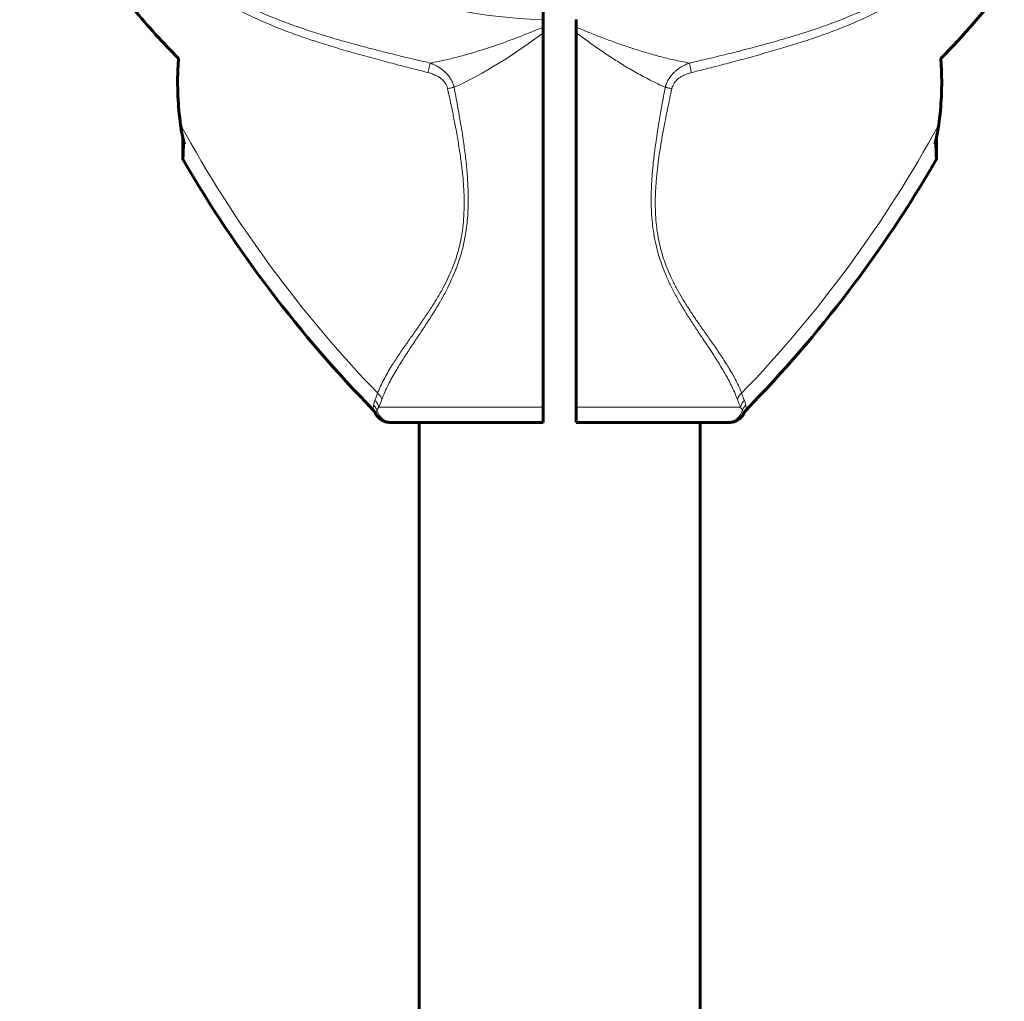
# Model space of a CAD drawing. Units: millimetres. Extents: x -3863 to 3137, y -4522 to 2478.
# Drawn here: x -1928 to -1809, y -1206 to -1088 of the extents above; entities that cross this region are included whole.
import ezdxf

# ---------------------------------------------------------------- set-up
doc = ezdxf.new("R2010")
doc.units = ezdxf.units.MM
doc.linetypes.add('K5LT_BASIC', pattern=[0])
doc.linetypes.add('K5LT_THIN', pattern=[0])

msp = doc.modelspace()

# ---------------------------------------------------------------- linework, layer by layer
at = {"color": 150, "linetype": 'K5LT_BASIC', "lineweight": 60}
for p, q in [((-1865, -1076.79), (-1865, -1087.78)), ((-1865, -1087.78), (-1865, -1088.68)), ((-1865, -1088.68), (-1865, -1089.35)), ((-1861, -1088.68), (-1861, -1087.77)), ((-1861, -1088.68), (-1861, -1089.36)), ((-1865, -1089.35), (-1865, -1134.65)), ((-1861, -1089.36), (-1861, -1134.65)), ((-1908.61, -1101.96), (-1908.61, -1104.35)), ((-1817.39, -1104.35), (-1817.39, -1101.96)), ((-1865, -1136.48), (-1865, -1134.65)), ((-1861, -1136.48), (-1861, -1134.65)), ((-1885.31, -1135.34), (-1885.31, -1135.34)), ((-1840.69, -1135.34), (-1840.69, -1135.34)), ((-1883.21, -1136.48), (-1883.51, -1136.48)), ((-1883.33, -1136.48), (-1883.43, -1136.48)), ((-1865, -1136.48), (-1883.21, -1136.48)), ((-1880, -2408.48), (-1880, -1136.48)), ((-1842.79, -1136.48), (-1861, -1136.48)), ((-1846, -2408.48), (-1846, -1136.48)), ((-1842.49, -1136.48), (-1842.79, -1136.48)), ((-1842.67, -1136.48), (-1842.5, -1136.48))]:
    msp.add_line(p, q, dxfattribs=at)
at = {"color": 7, "linetype": 'K5LT_THIN', "lineweight": 18}
for p, q in [((-1908.4, -1102.84), (-1908.48, -1104.86)), ((-1817.52, -1104.86), (-1817.6, -1102.84)), ((-1865, -1134.65), (-1884.89, -1134.65)), ((-1841.11, -1134.65), (-1861, -1134.65)), ((-1885.31, -1135.34), (-1885.31, -1135.34)), ((-1840.69, -1135.34), (-1840.69, -1135.34))]:
    msp.add_line(p, q, dxfattribs=at)
for centre, radius, start, end in [((-1863, -1022.48), 65.33, 91.7543, 268.2457), ((-1775.9, -1027.76), 151.56, 208.6866, 223.9484), ((-1950.1, -1027.76), 151.56, 316.0517, 331.3134), ((-1819.94, -1125.73), 22.98, 200.3135, 202.8659)]:
    msp.add_arc(centre, radius, start, end, dxfattribs=at)
at = {"color": 150, "linetype": 'K5LT_BASIC', "lineweight": 60}
for centre, radius, start, end in [((-1907.61, -1104.35), 1, 179.999, 210.1785), ((-1775.9, -1027.76), 153.36, 210.1795, 224.3351), ((-1950.1, -1027.76), 153.36, 315.6649, 329.8205), ((-1818.39, -1104.35), 1, 329.8215, 0.001), ((-1886.67, -1135.99), 1.5, 25.4881, 44.3301), ((-1839.33, -1135.99), 1.5, 135.6699, 154.5119), ((-1883.51, -1134.48), 2, 205.8031, 270.0117), ((-1842.49, -1134.48), 2, 269.9883, 334.1969)]:
    msp.add_arc(centre, radius, start, end, dxfattribs=at)
at = {"color": 7, "linetype": 'K5LT_THIN', "lineweight": 18}
for centre, major_axis, ratio, start_param, end_param in [((-1883.21, -1134.48), (0, -2), 0.988304, 4.977947, 6.283187), ((-1842.79, -1134.48), (0, 2), 0.988311, 3.141593, 4.446793)]:
    msp.add_ellipse(centre, major_axis=major_axis, ratio=ratio, start_param=start_param, end_param=end_param, dxfattribs=at)
for points, knots in [([(-1908.41, -1081.49), (-1907.63, -1082.09), (-1906.11, -1083.17), (-1903.84, -1084.56), (-1901.64, -1085.75), (-1899.37, -1086.82), (-1897.08, -1087.77), (-1894.87, -1088.59), (-1892.95, -1089.23), (-1891.3, -1089.75), (-1889.95, -1090.15), (-1888.71, -1090.5), (-1887.45, -1090.85), (-1885.99, -1091.24), (-1884.36, -1091.65), (-1882.73, -1092.06), (-1881.34, -1092.4), (-1880.27, -1092.65), (-1879.44, -1092.84), (-1878.92, -1092.96), (-1878.67, -1093.02)], [0, 0, 0, 0, 2.014256, 3.777358, 5.378635, 7.04571, 8.774131, 10.291713, 11.667072, 12.72199, 13.639321, 14.385677, 15.203943, 16.143341, 17.283333, 18.412124, 19.363334, 19.997377, 20.503879, 21, 21, 21, 21]), ([(-1817.61, -1081.5), (-1818.39, -1082.11), (-1819.91, -1083.19), (-1822.18, -1084.58), (-1824.39, -1085.77), (-1826.65, -1086.84), (-1828.94, -1087.79), (-1831.14, -1088.6), (-1833.04, -1089.24), (-1834.69, -1089.75), (-1836.08, -1090.17), (-1837.4, -1090.54), (-1838.78, -1090.92), (-1840.4, -1091.35), (-1842.34, -1091.84), (-1844.33, -1092.33), (-1846.03, -1092.73), (-1846.96, -1092.94), (-1847.31, -1093.02)], [0, 0, 0, 0, 1.824197, 3.421022, 4.87171, 6.382291, 7.949136, 9.319727, 10.534614, 11.496086, 12.34831, 13.087095, 13.88758, 14.838016, 15.985096, 17.349804, 18.375341, 19, 19, 19, 19]), ([(-1908.49, -1082.33), (-1907.62, -1083.02), (-1905.9, -1084.27), (-1903.26, -1085.88), (-1900.72, -1087.2), (-1898.32, -1088.28), (-1896.09, -1089.17), (-1894.03, -1089.91), (-1892.01, -1090.57), (-1889.91, -1091.22), (-1887.63, -1091.87), (-1885.31, -1092.51), (-1883.06, -1093.11), (-1880.95, -1093.66), (-1879.6, -1094), (-1878.94, -1094.17)], [0, 0, 0, 0, 1.700509, 3.281815, 4.743918, 6.064362, 7.269643, 8.359759, 9.331693, 10.432123, 11.598433, 12.827012, 13.960597, 15.008564, 16, 16, 16, 16]), ([(-1817.54, -1082.35), (-1818.4, -1083.03), (-1820.12, -1084.29), (-1822.76, -1085.9), (-1825.3, -1087.22), (-1827.7, -1088.3), (-1829.93, -1089.18), (-1831.98, -1089.92), (-1833.98, -1090.58), (-1836.04, -1091.21), (-1838.28, -1091.86), (-1840.57, -1092.49), (-1842.82, -1093.09), (-1844.96, -1093.65), (-1846.36, -1094), (-1847.05, -1094.18)], [0, 0, 0, 0, 1.702701, 3.286268, 4.750703, 6.072476, 7.276515, 8.36282, 9.328992, 10.410729, 11.554516, 12.759093, 13.895747, 14.966987, 16, 16, 16, 16]), ([(-1865, -1088.68), (-1865.72, -1088.99), (-1867.09, -1089.55), (-1869.09, -1090.31), (-1871.01, -1090.99), (-1872.92, -1091.6), (-1874.71, -1092.13), (-1876.29, -1092.53), (-1877.58, -1092.81), (-1878.33, -1092.96), (-1878.67, -1093.02)], [0, 0, 0, 0, 1.735628, 3.264233, 4.777004, 6.312744, 7.821301, 9.111486, 10.154334, 11, 11, 11, 11]), ([(-1847.31, -1093.02), (-1847.93, -1092.91), (-1849.11, -1092.67), (-1850.83, -1092.25), (-1852.52, -1091.77), (-1854.26, -1091.23), (-1856.02, -1090.63), (-1857.66, -1090.03), (-1859.07, -1089.48), (-1860.16, -1089.03), (-1860.76, -1088.78), (-1861, -1088.68)], [0, 0, 0, 0, 1.698665, 3.186091, 4.576147, 6.168398, 7.728857, 9.143655, 10.435876, 11.387991, 12, 12, 12, 12]), ([(-1850.22, -1095.95), (-1850.82, -1095.69), (-1851.99, -1095.13), (-1853.68, -1094.22), (-1855.25, -1093.3), (-1856.77, -1092.34), (-1858.22, -1091.37), (-1859.64, -1090.37), (-1860.55, -1089.69), (-1861, -1089.36)], [0, 0, 0, 0, 1.703036, 3.223247, 4.681346, 6.014219, 7.415632, 8.723188, 10, 10, 10, 10]), ([(-1878.94, -1094.17), (-1878.92, -1094.08), (-1878.88, -1093.91), (-1878.82, -1093.68), (-1878.78, -1093.48), (-1878.74, -1093.3), (-1878.7, -1093.15), (-1878.68, -1093.06), (-1878.67, -1093.02)], [0, 0, 0, 0, 1.844961, 3.452724, 4.888439, 6.332046, 7.724283, 9, 9, 9, 9]), ([(-1878.67, -1093.02), (-1878.65, -1093.03), (-1878.62, -1093.04), (-1878.57, -1093.06), (-1878.52, -1093.08), (-1878.46, -1093.1), (-1878.39, -1093.13), (-1878.28, -1093.18), (-1878.14, -1093.24), (-1877.95, -1093.34), (-1877.73, -1093.46), (-1877.53, -1093.59), (-1877.37, -1093.69), (-1877.26, -1093.78), (-1877.18, -1093.83), (-1877.11, -1093.89), (-1877.04, -1093.95), (-1876.96, -1094.02), (-1876.88, -1094.09), (-1876.79, -1094.18), (-1876.68, -1094.29), (-1876.56, -1094.42), (-1876.42, -1094.6), (-1876.26, -1094.82), (-1876.11, -1095.06), (-1875.99, -1095.31), (-1875.9, -1095.52), (-1875.85, -1095.67), (-1875.82, -1095.78), (-1875.8, -1095.85), (-1875.78, -1095.9), (-1875.78, -1095.93), (-1875.77, -1095.95)], [0, 0, 0, 0, 0.49391, 0.925078, 1.277492, 1.768359, 2.335898, 3.232357, 4.499452, 6.204118, 8.388946, 10.310761, 11.914552, 12.830238, 13.568494, 14.219782, 14.875356, 15.699917, 16.5912, 17.549452, 18.617227, 19.943112, 21.703259, 23.752374, 25.969585, 28.115564, 29.859912, 31.067536, 31.74316, 32.245015, 32.644559, 33, 33, 33, 33]), ([(-1847.31, -1093.02), (-1847.34, -1093.03), (-1847.37, -1093.04), (-1847.43, -1093.07), (-1847.48, -1093.09), (-1847.53, -1093.11), (-1847.6, -1093.14), (-1847.69, -1093.17), (-1847.81, -1093.23), (-1847.97, -1093.31), (-1848.15, -1093.4), (-1848.32, -1093.51), (-1848.48, -1093.61), (-1848.62, -1093.7), (-1848.74, -1093.79), (-1848.85, -1093.87), (-1848.95, -1093.96), (-1849.1, -1094.09), (-1849.27, -1094.25), (-1849.45, -1094.45), (-1849.61, -1094.65), (-1849.77, -1094.88), (-1849.9, -1095.12), (-1850, -1095.32), (-1850.07, -1095.48), (-1850.11, -1095.59), (-1850.13, -1095.67), (-1850.16, -1095.74), (-1850.18, -1095.81), (-1850.2, -1095.88), (-1850.21, -1095.93), (-1850.22, -1095.95)], [0, 0, 0, 0, 0.535724, 0.996166, 1.381326, 1.799151, 2.301995, 3.044283, 4.063391, 5.513944, 7.118177, 8.725632, 10.162065, 11.435774, 12.535141, 13.545605, 14.566007, 15.613102, 18.033721, 19.60476, 21.575205, 23.624992, 25.703245, 27.351902, 28.577159, 29.352145, 29.916835, 30.403777, 30.923242, 31.455316, 32, 32, 32, 32]), ([(-1847.31, -1093.02), (-1847.3, -1093.08), (-1847.27, -1093.2), (-1847.23, -1093.39), (-1847.18, -1093.59), (-1847.12, -1093.85), (-1847.08, -1094.05), (-1847.05, -1094.18)], [0, 0, 0, 0, 1.646827, 3.081608, 4.361732, 5.647524, 8, 8, 8, 8]), ([(-1878.94, -1094.17), (-1878.83, -1094.2), (-1878.63, -1094.25), (-1878.35, -1094.35), (-1878.1, -1094.46), (-1877.89, -1094.56), (-1877.74, -1094.64), (-1877.64, -1094.7), (-1877.57, -1094.74), (-1877.5, -1094.79), (-1877.39, -1094.87), (-1877.25, -1094.98), (-1877.09, -1095.13), (-1876.93, -1095.32), (-1876.8, -1095.51), (-1876.7, -1095.7), (-1876.63, -1095.86), (-1876.59, -1095.98), (-1876.57, -1096.06), (-1876.56, -1096.1), (-1876.56, -1096.11)], [0, 0, 0, 0, 2.034528, 3.889129, 5.681203, 7.180513, 8.313424, 8.882488, 9.402005, 9.932524, 10.694282, 11.872979, 13.41338, 15.098855, 16.711375, 18.185296, 19.332981, 20.241638, 20.709285, 21, 21, 21, 21]), ([(-1847.05, -1094.18), (-1847.17, -1094.21), (-1847.4, -1094.27), (-1847.71, -1094.38), (-1847.96, -1094.49), (-1848.17, -1094.6), (-1848.34, -1094.7), (-1848.5, -1094.8), (-1848.66, -1094.92), (-1848.82, -1095.07), (-1848.99, -1095.24), (-1849.13, -1095.43), (-1849.24, -1095.62), (-1849.32, -1095.78), (-1849.37, -1095.9), (-1849.39, -1095.98), (-1849.41, -1096.03), (-1849.41, -1096.07), (-1849.42, -1096.09), (-1849.42, -1096.11), (-1849.43, -1096.12)], [0, 0, 0, 0, 2.370162, 4.455579, 6.231824, 7.60249, 8.852323, 10.045502, 11.283267, 12.75451, 14.331231, 16.000722, 17.47419, 18.746389, 19.610825, 20.154089, 20.437058, 20.674103, 20.850879, 21, 21, 21, 21]), ([(-1884.51, -1133.7), (-1884.3, -1133.12), (-1883.8, -1132), (-1882.9, -1130.37), (-1881.98, -1128.87), (-1881.06, -1127.47), (-1880.14, -1126.09), (-1879.22, -1124.71), (-1878.32, -1123.32), (-1877.49, -1121.94), (-1876.76, -1120.63), (-1876.16, -1119.41), (-1875.7, -1118.34), (-1875.33, -1117.39), (-1875.05, -1116.54), (-1874.82, -1115.75), (-1874.62, -1114.95), (-1874.45, -1114.11), (-1874.29, -1113.14), (-1874.16, -1112.06), (-1874.09, -1110.92), (-1874.06, -1109.91), (-1874.06, -1109.09), (-1874.08, -1108.37), (-1874.11, -1107.59), (-1874.16, -1106.69), (-1874.24, -1105.78), (-1874.33, -1104.89), (-1874.44, -1103.98), (-1874.57, -1103.01), (-1874.7, -1102.05), (-1874.84, -1101.13), (-1874.99, -1100.24), (-1875.16, -1099.26), (-1875.35, -1098.19), (-1875.56, -1097.06), (-1875.7, -1096.32), (-1875.77, -1095.95)], [0, 0, 0, 0, 2.691788, 5.04722, 7.006665, 8.859561, 10.583629, 12.235286, 13.863347, 15.375523, 16.775028, 17.950926, 18.995506, 19.846841, 20.610408, 21.289321, 21.974532, 22.691882, 23.473057, 24.438889, 25.436914, 26.338464, 26.969123, 27.485965, 28.131211, 28.924286, 29.727129, 30.410485, 31.178265, 32.005998, 32.871264, 33.593628, 34.331011, 35.131917, 36.090136, 37.061225, 38, 38, 38, 38]), ([(-1875.77, -1095.95), (-1875.84, -1095.96), (-1875.98, -1095.99), (-1876.25, -1096.05), (-1876.44, -1096.09), (-1876.56, -1096.11)], [0, 0, 0, 0, 1.804016, 3.412047, 6, 6, 6, 6]), ([(-1850.22, -1095.95), (-1850.36, -1096.68), (-1850.62, -1098.05), (-1850.94, -1099.92), (-1851.19, -1101.44), (-1851.37, -1102.63), (-1851.5, -1103.58), (-1851.6, -1104.43), (-1851.69, -1105.23), (-1851.76, -1106), (-1851.83, -1106.8), (-1851.88, -1107.65), (-1851.92, -1108.57), (-1851.93, -1109.61), (-1851.91, -1110.76), (-1851.83, -1112.02), (-1851.68, -1113.29), (-1851.47, -1114.45), (-1851.23, -1115.51), (-1850.95, -1116.52), (-1850.58, -1117.6), (-1850.12, -1118.77), (-1849.54, -1120.01), (-1848.88, -1121.27), (-1848.15, -1122.54), (-1847.37, -1123.8), (-1846.53, -1125.09), (-1845.63, -1126.43), (-1844.69, -1127.83), (-1843.76, -1129.28), (-1842.88, -1130.75), (-1842.09, -1132.24), (-1841.67, -1133.21), (-1841.49, -1133.7)], [0, 0, 0, 0, 1.659787, 3.12162, 4.272357, 5.111998, 5.799557, 6.434113, 7.015666, 7.594686, 8.185237, 8.807559, 9.495113, 10.247899, 11.121773, 12.08698, 13.07674, 13.980586, 14.768789, 15.531322, 16.398572, 17.38578, 18.469755, 19.638758, 20.834823, 22.0923, 23.414369, 24.874723, 26.488353, 28.225175, 30.043009, 31.987077, 34, 34, 34, 34]), ([(-1849.43, -1096.12), (-1849.58, -1096.09), (-1849.8, -1096.04), (-1850.06, -1095.99), (-1850.17, -1095.97), (-1850.22, -1095.95)], [0, 0, 0, 0, 3.4116, 4.744934, 6, 6, 6, 6]), ([(-1885.02, -1132.95), (-1884.81, -1132.39), (-1884.31, -1131.32), (-1883.41, -1129.76), (-1882.49, -1128.34), (-1881.58, -1127.02), (-1880.68, -1125.75), (-1879.8, -1124.49), (-1878.94, -1123.23), (-1878.11, -1121.95), (-1877.38, -1120.71), (-1876.75, -1119.54), (-1876.24, -1118.46), (-1875.83, -1117.45), (-1875.49, -1116.49), (-1875.21, -1115.53), (-1874.95, -1114.44), (-1874.74, -1113.2), (-1874.6, -1111.83), (-1874.54, -1110.4), (-1874.56, -1108.98), (-1874.63, -1107.64), (-1874.76, -1106.22), (-1874.95, -1104.67), (-1875.22, -1102.92), (-1875.51, -1101.21), (-1875.83, -1099.59), (-1876.11, -1098.19), (-1876.36, -1097.03), (-1876.5, -1096.38), (-1876.56, -1096.11)], [0, 0, 0, 0, 2.174502, 4.082082, 5.645144, 7.152117, 8.491388, 9.740554, 11.014142, 12.216879, 13.348766, 14.30994, 15.207303, 16.008356, 16.696231, 17.393206, 18.170302, 19.069596, 20.045855, 21.071395, 22.055469, 22.990951, 23.860572, 24.991023, 26.230869, 27.510041, 28.552716, 29.626297, 30.442059, 31, 31, 31, 31]), ([(-1849.43, -1096.12), (-1849.6, -1096.92), (-1849.92, -1098.42), (-1850.33, -1100.48), (-1850.63, -1102.12), (-1850.83, -1103.35), (-1850.98, -1104.29), (-1851.09, -1105.12), (-1851.18, -1105.9), (-1851.26, -1106.66), (-1851.33, -1107.43), (-1851.38, -1108.25), (-1851.43, -1109.15), (-1851.44, -1110.2), (-1851.41, -1111.39), (-1851.31, -1112.62), (-1851.15, -1113.81), (-1850.93, -1114.91), (-1850.66, -1115.95), (-1850.33, -1116.98), (-1849.92, -1118.05), (-1849.42, -1119.18), (-1848.83, -1120.33), (-1848.17, -1121.48), (-1847.47, -1122.59), (-1846.74, -1123.7), (-1845.96, -1124.83), (-1845.13, -1126.01), (-1844.23, -1127.29), (-1843.32, -1128.63), (-1842.42, -1130.03), (-1841.61, -1131.49), (-1841.17, -1132.46), (-1840.98, -1132.95)], [0, 0, 0, 0, 1.845086, 3.468949, 4.736784, 5.602274, 6.286641, 6.900311, 7.490607, 8.05753, 8.64321, 9.246641, 9.913903, 10.708192, 11.640464, 12.623992, 13.551999, 14.413529, 15.238285, 16.063143, 16.970241, 17.955569, 19.061411, 20.149881, 21.282199, 22.424127, 23.631412, 24.97362, 26.462225, 28.166219, 29.936195, 31.903786, 34, 34, 34, 34]), ([(-1885.51, -1134.39), (-1885.5, -1134.34), (-1885.48, -1134.22), (-1885.43, -1134.03), (-1885.39, -1133.9), (-1885.35, -1133.82)], [0, 0, 0, 0, 1.937806, 3.813417, 6, 6, 6, 6]), ([(-1884.89, -1134.65), (-1884.9, -1134.57), (-1884.95, -1134.41), (-1885.05, -1134.2), (-1885.18, -1134), (-1885.29, -1133.88), (-1885.35, -1133.82)], [0, 0, 0, 0, 1.885652, 3.587732, 5.106239, 7, 7, 7, 7]), ([(-1884.51, -1133.7), (-1884.53, -1133.63), (-1884.58, -1133.49), (-1884.69, -1133.3), (-1884.83, -1133.12), (-1884.95, -1133.01), (-1885.02, -1132.95)], [0, 0, 0, 0, 1.822252, 3.422414, 4.983863, 7, 7, 7, 7]), ([(-1841.49, -1133.7), (-1841.47, -1133.62), (-1841.41, -1133.48), (-1841.3, -1133.28), (-1841.15, -1133.1), (-1841.04, -1133), (-1840.98, -1132.95)], [0, 0, 0, 0, 1.911582, 3.634496, 5.235849, 7, 7, 7, 7]), ([(-1841.11, -1134.65), (-1841.1, -1134.57), (-1841.05, -1134.41), (-1840.95, -1134.2), (-1840.82, -1134), (-1840.71, -1133.88), (-1840.64, -1133.82)], [0, 0, 0, 0, 1.884513, 3.585507, 5.102981, 7, 7, 7, 7]), ([(-1840.98, -1132.95), (-1840.94, -1133.06), (-1840.86, -1133.27), (-1840.75, -1133.56), (-1840.68, -1133.74), (-1840.64, -1133.82)], [0, 0, 0, 0, 1.965437, 3.930874, 6, 6, 6, 6]), ([(-1840.64, -1133.82), (-1840.62, -1133.88), (-1840.57, -1134.01), (-1840.52, -1134.2), (-1840.5, -1134.32), (-1840.49, -1134.39)], [0, 0, 0, 0, 1.853741, 3.684751, 6, 6, 6, 6]), ([(-1885.51, -1134.39), (-1885.45, -1134.44), (-1885.35, -1134.55), (-1885.24, -1134.72), (-1885.16, -1134.87), (-1885.13, -1134.96), (-1885.11, -1135)], [0, 0, 0, 0, 2.177169, 4.198174, 5.75373, 7, 7, 7, 7]), ([(-1885.11, -1135), (-1885.08, -1134.94), (-1885.02, -1134.83), (-1884.93, -1134.71), (-1884.89, -1134.65)], [0, 0, 0, 0, 2.93233, 5, 5, 5, 5]), ([(-1841.11, -1134.65), (-1841.08, -1134.69), (-1841.03, -1134.76), (-1840.96, -1134.86), (-1840.92, -1134.94), (-1840.89, -1134.98), (-1840.89, -1135)], [0, 0, 0, 0, 2.092828, 4.114422, 5.669977, 7, 7, 7, 7]), ([(-1840.89, -1135), (-1840.86, -1134.93), (-1840.81, -1134.8), (-1840.7, -1134.63), (-1840.6, -1134.5), (-1840.52, -1134.42), (-1840.49, -1134.39)], [0, 0, 0, 0, 2.157904, 4.14038, 5.695935, 7, 7, 7, 7])]:
    msp.add_open_spline(points, degree=3, knots=knots, dxfattribs=at)
at = {"color": 150, "linetype": 'K5LT_BASIC', "lineweight": 60}
for points, knots in [([(-1916.8, -1083.61), (-1916.61, -1083.86), (-1916.22, -1084.37), (-1915.47, -1085.34), (-1913.22, -1088.13), (-1911.02, -1090.57), (-1909.11, -1092.48)], [0, 0, 0, 0, 0.564107, 1.149108, 2.214645, 7, 7, 7, 7]), ([(-1908.86, -1100.51), (-1909.02, -1099.35), (-1909.21, -1097.31), (-1909.24, -1094.63), (-1909.16, -1093.11), (-1909.11, -1092.48)], [0, 0, 0, 0, 2.618576, 4.588027, 6, 6, 6, 6]), ([(-1817.14, -1100.51), (-1816.98, -1099.35), (-1816.79, -1097.31), (-1816.76, -1094.63), (-1816.84, -1093.11), (-1816.89, -1092.48)], [0, 0, 0, 0, 2.618576, 4.588027, 6, 6, 6, 6]), ([(-1908.86, -1100.51), (-1908.8, -1100.96), (-1908.72, -1101.44), (-1908.62, -1101.92), (-1908.61, -1101.96)], [0, 0, 0, 0, 4.591104, 5, 5, 5, 5]), ([(-1908.86, -1100.51), (-1908.84, -1100.71), (-1908.77, -1101.16), (-1908.62, -1101.94), (-1908.49, -1102.51), (-1908.4, -1102.84)], [0, 0, 0, 0, 1.508388, 3.481966, 6, 6, 6, 6]), ([(-1817.14, -1100.51), (-1817.2, -1100.94), (-1817.33, -1101.72), (-1817.51, -1102.49), (-1817.6, -1102.84)], [0, 0, 0, 0, 2.741714, 5, 5, 5, 5]), ([(-1883.51, -1136.48), (-1883.51, -1136.48), (-1883.51, -1136.48), (-1883.52, -1136.48), (-1883.52, -1136.48), (-1883.53, -1136.48), (-1883.53, -1136.48), (-1883.53, -1136.48), (-1883.54, -1136.48), (-1883.54, -1136.48), (-1883.54, -1136.48), (-1883.54, -1136.48), (-1883.54, -1136.48), (-1883.55, -1136.48), (-1883.55, -1136.48), (-1883.55, -1136.48), (-1883.55, -1136.48), (-1883.56, -1136.48), (-1883.56, -1136.48), (-1883.57, -1136.48), (-1883.58, -1136.48), (-1883.59, -1136.48), (-1883.6, -1136.48), (-1883.64, -1136.48), (-1883.66, -1136.47), (-1883.72, -1136.47), (-1883.77, -1136.46), (-1883.88, -1136.45), (-1883.94, -1136.43), (-1884.02, -1136.41), (-1884.04, -1136.41), (-1884.14, -1136.38), (-1884.22, -1136.35), (-1884.38, -1136.28), (-1884.45, -1136.24), (-1884.6, -1136.16), (-1884.68, -1136.11), (-1884.81, -1136), (-1884.88, -1135.94), (-1885, -1135.81), (-1885.06, -1135.75), (-1885.16, -1135.61), (-1885.21, -1135.54), (-1885.27, -1135.42), (-1885.29, -1135.38), (-1885.31, -1135.34)], [26.107214, 26.107214, 26.107214, 26.107214, 26.535035, 26.535035, 26.72057, 26.72057, 26.761665, 26.761665, 26.802759, 26.802759, 26.843853, 26.843853, 26.884947, 26.884947, 26.926041, 26.926041, 26.991937, 26.991937, 27.107473, 27.107473, 27.294709, 27.294709, 27.669181, 27.669181, 28.418125, 28.418125, 29.916012, 29.916012, 32.175305, 32.175305, 32.739752, 32.739752, 35.642125, 35.642125, 38.60065, 38.60065, 41.589265, 41.589265, 44.57992, 44.57992, 47.54431, 47.54431, 50.455702, 50.455702, 52, 52, 52, 52]), ([(-1842.49, -1136.48), (-1842.49, -1136.48), (-1842.49, -1136.48), (-1842.49, -1136.48), (-1842.48, -1136.48), (-1842.47, -1136.48), (-1842.47, -1136.48), (-1842.47, -1136.48), (-1842.46, -1136.48), (-1842.46, -1136.48), (-1842.46, -1136.48), (-1842.46, -1136.48), (-1842.46, -1136.48), (-1842.45, -1136.48), (-1842.45, -1136.48), (-1842.45, -1136.48), (-1842.44, -1136.48), (-1842.43, -1136.48), (-1842.42, -1136.48), (-1842.41, -1136.48), (-1842.4, -1136.48), (-1842.36, -1136.48), (-1842.34, -1136.47), (-1842.28, -1136.47), (-1842.23, -1136.46), (-1842.12, -1136.45), (-1842.06, -1136.43), (-1841.98, -1136.41), (-1841.96, -1136.41), (-1841.86, -1136.38), (-1841.78, -1136.35), (-1841.62, -1136.28), (-1841.55, -1136.24), (-1841.4, -1136.16), (-1841.32, -1136.11), (-1841.19, -1136), (-1841.12, -1135.94), (-1841, -1135.81), (-1840.94, -1135.75), (-1840.84, -1135.61), (-1840.79, -1135.54), (-1840.73, -1135.42), (-1840.71, -1135.38), (-1840.69, -1135.34)], [26.107214, 26.107214, 26.107214, 26.107214, 26.512451, 26.512451, 26.72057, 26.72057, 26.761664, 26.761664, 26.802759, 26.802759, 26.843853, 26.843853, 26.884947, 26.884947, 26.926041, 26.926041, 27.107473, 27.107473, 27.294709, 27.294709, 27.669181, 27.669181, 28.418124, 28.418124, 29.916011, 29.916011, 32.175305, 32.175305, 32.739751, 32.739751, 35.642124, 35.642124, 38.600649, 38.600649, 41.589265, 41.589265, 44.579919, 44.579919, 47.544309, 47.544309, 50.455702, 50.455702, 52, 52, 52, 52])]:
    msp.add_open_spline(points, degree=3, knots=knots, dxfattribs=at)
for points in [[(-1816.89, -1092.48), (-1814.1, -1089.68), (-1811.53, -1086.71), (-1809.2, -1083.61)], [(-1817.14, -1100.51), (-1817.2, -1101), (-1817.29, -1101.48), (-1817.39, -1101.96)]]:
    msp.add_open_spline(points, degree=3, dxfattribs=at)
at = {"color": 7, "linetype": 'K5LT_THIN', "lineweight": 18}
for points in [[(-1865, -1089.35), (-1868.49, -1091.98), (-1872.19, -1094.36), (-1875.77, -1095.95)], [(-1885.35, -1133.82), (-1885.25, -1133.58), (-1885.14, -1133.28), (-1885.02, -1132.95)], [(-1884.89, -1134.65), (-1884.78, -1134.39), (-1884.65, -1134.07), (-1884.51, -1133.7)], [(-1885.51, -1134.39), (-1885.53, -1134.51), (-1885.55, -1134.71), (-1885.59, -1134.9), (-1885.6, -1134.94), (-1885.6, -1134.94)], [(-1885.11, -1135), (-1885.15, -1135.08), (-1885.22, -1135.2), (-1885.3, -1135.31), (-1885.31, -1135.34), (-1885.31, -1135.34)], [(-1840.69, -1135.34), (-1840.69, -1135.34), (-1840.7, -1135.32), (-1840.78, -1135.2), (-1840.85, -1135.08), (-1840.89, -1135)], [(-1840.4, -1134.94), (-1840.4, -1134.94), (-1840.41, -1134.9), (-1840.44, -1134.71), (-1840.48, -1134.51), (-1840.49, -1134.39)]]:
    msp.add_open_spline(points, degree=3, dxfattribs=at)

doc.saveas('drawing.dxf')
